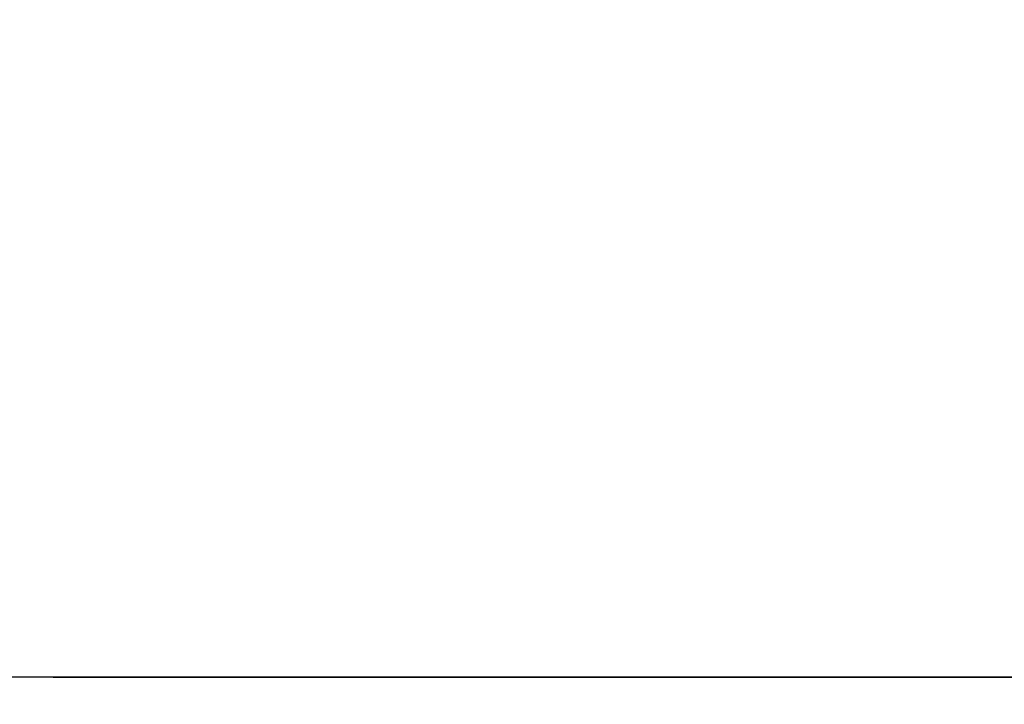
# Model space of a CAD drawing. Units: millimetres. Extents: x 1414 to 10029, y 1685 to 9527.
# Drawn here: x 4322 to 5401, y 2896 to 3646 of the extents above; entities that cross this region are included whole.
import ezdxf

# ---------------------------------------------------------------- set-up
doc = ezdxf.new("R2010")
doc.units = ezdxf.units.MM
doc.layers.add('Dimensions', color=7, linetype='Continuous')
doc.layers.add('Safetyarea', color=131, linetype='Continuous')
doc.styles.get("Standard").update_dxf_attribs({"font": 'arial.ttf'})
doc.dimstyles.new('ISO-25', dxfattribs={"dimtxt": 2.5, "dimasz": 2.5, "dimexe": 1.25, "dimexo": 0.625, "dimtad": 1, "dimtxsty": 'Standard', "dimcen": 2.5, "dimadec": 0, "dimazin": 0, "dimtfac": 1, "dimtmove": 0, "dimatfit": 3, "dimfxl": 1, "dimarcsym": 0})

# ---------------------------------------------------------------- blocks, each defined once
blk = doc.blocks.new('*D36')
at = {"layer": 'Defpoints', "color": 0, "transparency": 16777216}
for p in [(1706.1, 6126), (6444.2, 6126), (6444.2, 2926)]:
    blk.add_point(p, dxfattribs=at)
at = {"layer": 'Dimensions', "color": 0, "lineweight": -2, "transparency": 16777216}
for p, q in [((6443.6, 6126), (1704.9, 6126)), ((1706.1, 2928.5), (1706.1, 6123.5)), ((6443.6, 2926), (1704.9, 2926))]:
    blk.add_line(p, q, dxfattribs=at)
at = {"layer": 'Dimensions', "color": 0, "transparency": 16777216}
for points in [[(1705.7, 6123.5), (1706.5, 6123.5), (1706.1, 6126)], [(1705.7, 2928.5), (1706.5, 2928.5), (1706.1, 2926)]]:
    blk.add_solid(points, dxfattribs=at)
at = {"layer": 'Dimensions', "color": 0, "transparency": 16777216, "insert": (1577.8, 4526), "char_height": 250, "attachment_point": 5, "rotation": 90}
blk.add_mtext('3200', dxfattribs=at)
blk = doc.blocks.new('*D37')
at = {"layer": 'Defpoints', "color": 0, "transparency": 16777216}
for p in [(2859.2, 4426), (10029.2, 4426), (10029.2, 1721.2)]:
    blk.add_point(p, dxfattribs=at)
at = {"layer": 'Dimensions', "color": 0, "lineweight": -2, "transparency": 16777216}
for p, q in [((2859.2, 4425.3), (2859.2, 1720)), ((10029.2, 4425.3), (10029.2, 1720)), ((2861.7, 1721.2), (10026.7, 1721.2))]:
    blk.add_line(p, q, dxfattribs=at)
at = {"layer": 'Dimensions', "color": 0, "transparency": 16777216}
for points in [[(2861.7, 1721.6), (2861.7, 1720.8), (2859.2, 1721.2)], [(10026.7, 1721.6), (10026.7, 1720.8), (10029.2, 1721.2)]]:
    blk.add_solid(points, dxfattribs=at)
at = {"layer": 'Dimensions', "color": 0, "transparency": 16777216, "insert": (6444.2, 1849.5), "char_height": 250, "attachment_point": 5}
blk.add_mtext('7170', dxfattribs=at)

msp = doc.modelspace()

# ---------------------------------------------------------------- linework, layer by layer
at = {"layer": 'Safetyarea'}
msp.add_line((4359.2, 2926), (8529.2, 2926), dxfattribs=at)
msp.add_arc((4359.2, 4426), 1500, 180, 270, dxfattribs=at)

# ---------------------------------------------------------------- dimensions: what is measured, and where the dimension line sits
at = {"layer": 'Dimensions'}
dim = msp.add_linear_dim(base=(1706.1, 6126), p1=(6444.2, 2926), p2=(6444.2, 6126), angle=90, dimstyle='ISO-25', override={"dimtxt": 250, "dimdec": 0}, dxfattribs=at)
dim.commit()
dim.dimension.update_dxf_attribs({"geometry": '*D36', "text_midpoint": (1577.8, 4526)})
dim = msp.add_linear_dim(base=(10029.2, 1721.2), p1=(2859.2, 4426), p2=(10029.2, 4426), dimstyle='ISO-25', override={"dimtxt": 250, "dimdec": 0}, dxfattribs=at)
dim.commit()
dim.dimension.update_dxf_attribs({"geometry": '*D37', "text_midpoint": (6444.2, 1849.5)})

doc.saveas('drawing.dxf')
